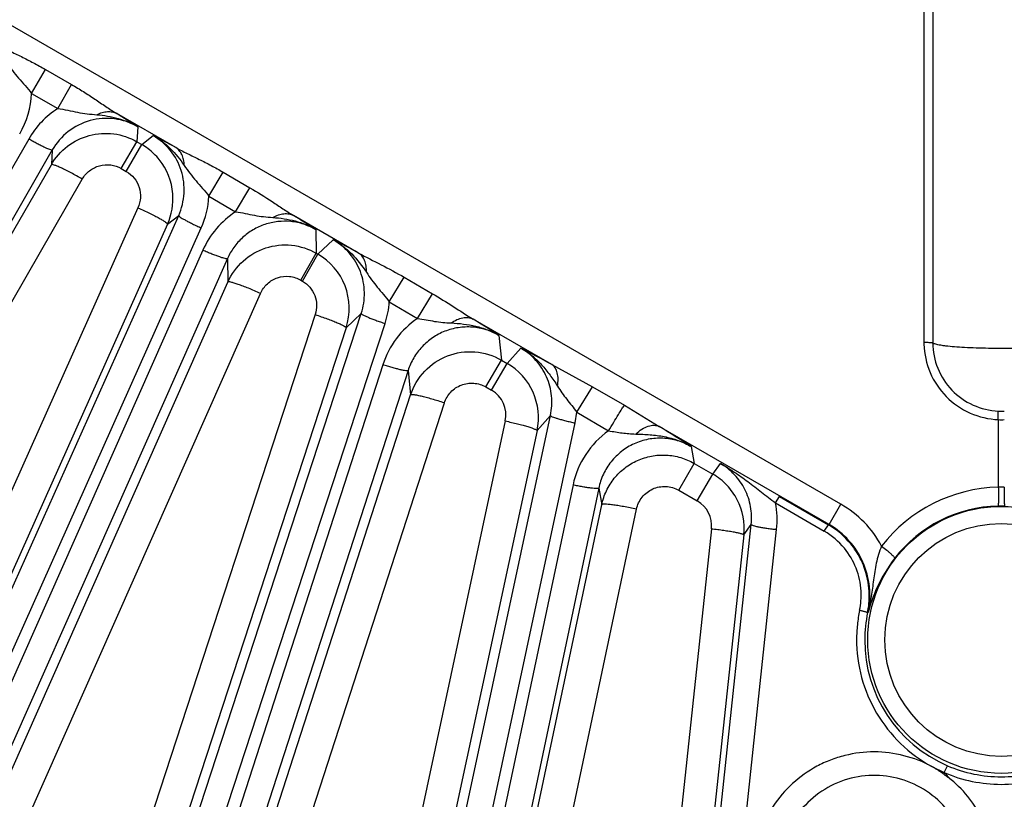
# Model space of a CAD drawing. Units: inches. Extents: x 0 to 17, y 0 to 11.
# Drawn here: x 3.7 to 4.1, y 7.3 to 7.7 of the extents above; entities that cross this region are included whole.
import ezdxf

# ---------------------------------------------------------------- set-up
doc = ezdxf.new("R2010")
doc.units = ezdxf.units.IN
doc.header["$LTSCALE"] = 0.935
doc.header["$MEASUREMENT"] = 0
doc.layers.get('0').update_dxf_attribs({"linetype": 'CONTINUOUS'})
doc.layers.add('7_ALL_FEATURES', color=7, linetype='CONTINUOUS')
doc.styles.get("Standard").update_dxf_attribs({"font": 'txt', "width": 0.8})
doc.styles.add('TEXTSTYLE_1', font='gdt', dxfattribs={"width": 0.8})
doc.dimstyles.new('DIMSTYLE_1', dxfattribs={"dimtxt": 0.25, "dimasz": 0.1875, "dimexe": 0.125, "dimexo": 0.0625, "dimgap": 0.125, "dimtad": 0, "dimtih": 1, "dimtoh": 1, "dimdec": 1, "dimlfac": 4, "dimzin": 4, "dimdsep": 46, "dimtxsty": 'STANDARD', "dimblk": '_FILLED', "dimblk1": '_FILLED', "dimblk2": '_FILLED', "dimcen": 0.09, "dimadec": 0, "dimazin": 0, "dimtp": 0.001, "dimtm": 0.001, "dimtfac": 1, "dimtdec": 1, "dimtofl": 0, "dimtmove": 0, "dimatfit": 3, "dimldrblk": '_FILLED', "dimfxl": 1, "dimtolj": 1, "dimtzin": 4, "dimarcsym": 0})
doc.dimstyles.new('DIMSTYLE_2', dxfattribs={"dimtxt": 0.25, "dimasz": 0.1875, "dimexe": 0.125, "dimexo": 0.0625, "dimgap": 0.09, "dimtad": 0, "dimtih": 1, "dimtoh": 1, "dimdec": 1, "dimlfac": 4, "dimzin": 4, "dimdsep": 46, "dimtxsty": 'STANDARD', "dimblk": '_FILLED', "dimblk1": '_FILLED', "dimblk2": '_FILLED', "dimcen": 0.09, "dimadec": 0, "dimazin": 0, "dimtp": 0.001, "dimtm": 0.001, "dimtfac": 1, "dimtdec": 1, "dimtmove": 0, "dimatfit": 2, "dimldrblk": '_FILLED', "dimfxl": 1, "dimtolj": 1, "dimtzin": 4, "dimarcsym": 0})

# ---------------------------------------------------------------- blocks, each defined once
blk = doc.blocks.new('_FILLED')
at = {"color": 0, "linetype": 'BYBLOCK'}
blk.add_solid([(0, 0), (-1, 0.1666666667), (-1, -0.1666666667)], dxfattribs=at)
blk = doc.blocks.new('*D0')
at = {"color": 2, "linetype": 'CONTINUOUS'}
for p, q in [((5.462346134, 10.3385145684), (7.6097881946, 9.0986883166)), ((7.5015350192, 9.1611883166), (6.3118782917, 7.100642421)), ((3.0943049487, 6.236946921), (5.2417470093, 4.9971206692)), ((5.1334938339, 5.0596206692), (5.8066968061, 6.225642421))]:
    blk.add_line(p, q, dxfattribs=at)
at = {"color": 2, "linetype": 'CONTINUOUS', "xscale": 0.1875, "yscale": 0.1875, "zscale": 0.1875}
for p, rotation in [((7.5015350192, 9.1611883166), 60), ((5.1334938339, 5.0596206692), 240)]:
    blk.add_blockref('_FILLED', p, dxfattribs=dict(at, rotation=rotation))
at = {"color": 2, "linetype": 'CONTINUOUS', "insert": (6.0675407244, 6.975642421), "char_height": 0.25, "width": 1, "attachment_point": 2, "line_spacing_factor": 0.9}
blk.add_mtext('18.9\\P[481]', dxfattribs=at)
blk = doc.blocks.new('*D5')
at = {"color": 2, "linetype": 'CONTINUOUS'}
for p, q in [((2.7433647512, 6.9244742668), (2.4106690613, 6.5687225481)), ((2.4106690613, 6.5687225481), (2.1470603656, 6.5687225481))]:
    blk.add_line(p, q, dxfattribs=at)
at = {"color": 2, "linetype": 'CONTINUOUS', "xscale": 0.1875, "yscale": 0.1875, "zscale": 0.1875, "rotation": 46.918112534}
blk.add_blockref('_FILLED', (2.7433647512, 6.9244742668), dxfattribs=at)
at = {"color": 2, "linetype": 'CONTINUOUS', "insert": (1.8220603656, 6.6937225481), "char_height": 0.25, "width": 1.1333333333, "attachment_point": 3, "line_spacing_factor": 0.9, "style": 'TEXTSTYLE_1'}
blk.add_mtext('{\\Fgdt;n}\\Ftxt;16.0\\P[406]', dxfattribs=at)

msp = doc.modelspace()

# ---------------------------------------------------------------- linework, layer by layer
at = {"layer": '7_ALL_FEATURES', "color": 9, "linetype": 'CONTINUOUS'}
for p, q in [((4.0741357936, 7.7124657868), (4.0742065844, 7.5208265866)), ((4.0363511731, 7.4470719731), (3.5875968688, 7.7061603915)), ((3.6678655832, 7.6341665255), (3.6741833758, 7.6451092444)), ((3.6741833758, 7.6451092444), (3.6861202239, 7.6382174988)), ((3.6798026679, 7.6272749114), (3.6861202239, 7.6382174988)), ((3.6678655953, 7.6341665185), (3.6798028374, 7.6272748135)), ((3.733502784, 7.6095446115), (3.7066171352, 7.6250670481)), ((3.7161975478, 7.6189914454), (3.7157901085, 7.6121809736)), ((3.6665817465, 7.6133949804), (3.1749496823, 6.7588521769)), ((3.7180315717, 7.6108868641), (3.7231813373, 7.6149570839)), ((3.7087178763, 7.5999370744), (3.7157876982, 7.6121823651)), ((3.7109618829, 7.5986414966), (3.7180317048, 7.6108867873)), ((3.7157901085, 7.6121809736), (3.7180315717, 7.6108868641)), ((3.6772680352, 7.6084077545), (3.185635971, 6.753864951)), ((3.6772680352, 7.6084077545), (3.6768652085, 7.6017102091)), ((3.5553571506, 7.3905078639), (3.6768652085, 7.6017102091)), ((3.7087178763, 7.5999370744), (3.7109618829, 7.5986414966)), ((3.7486346112, 7.5873155635), (3.7551302779, 7.5982836757)), ((3.7551302779, 7.5982836757), (3.7672885081, 7.5912336917)), ((3.5694538904, 7.3839289305), (3.6909620148, 7.5951313154)), ((3.7607767968, 7.5802360683), (3.7672885077, 7.5912336909)), ((3.7486346095, 7.5873155644), (3.7607762701, 7.5802354498)), ((3.7163033193, 7.5820741631), (3.6168609449, 7.3596338933)), ((3.332652544, 6.6789562655), (3.7348482463, 7.5786026435)), ((3.7297856284, 7.5746007081), (3.7348482463, 7.5786026435)), ((3.8167905236, 7.5614584126), (3.7871380865, 7.5785782552)), ((3.3429685374, 6.6732422943), (3.7451639161, 7.5728879482)), ((3.7297856284, 7.5746007081), (3.6303433204, 7.3521596055)), ((3.7972923468, 7.572137416), (3.7975345386, 7.5613593663)), ((3.7982481861, 7.5609473417), (3.8052342858, 7.5675447243)), ((3.7458737624, 7.5627316093), (3.3500718284, 6.6700797053)), ((3.7904647167, 7.5491140756), (3.7975345386, 7.5613593663)), ((3.7911813949, 7.5487003012), (3.7982512168, 7.5609455919)), ((3.7975345386, 7.5613593663), (3.7982481861, 7.5609473417)), ((3.7570316041, 7.5589085415), (3.3612208835, 6.6662368213)), ((3.7570316041, 7.5589085415), (3.7572625041, 7.5482221629)), ((3.8307506476, 7.5392314321), (3.8375380168, 7.5504260476)), ((3.8375380168, 7.5504260476), (3.8504676724, 7.542906475)), ((3.639394888, 7.2824015617), (3.7572625041, 7.5482221629)), ((3.7904647167, 7.5491140756), (3.7911813949, 7.5487003012)), ((3.6542276909, 7.2772676506), (3.7720957591, 7.543088631)), ((3.8436496921, 7.531658523), (3.8504676451, 7.5429064277)), ((3.8307506669, 7.5392314207), (3.8436494147, 7.5316583308)), ((3.5152621742, 6.6071059099), (3.8179838246, 7.5339688084)), ((3.7970172635, 7.5334039227), (3.7066490244, 7.2566883399)), ((3.8110837465, 7.5274535651), (3.8179838246, 7.5339688084)), ((3.5261189281, 6.6025015553), (3.8288404599, 7.5293640903)), ((3.9047104863, 7.5106977985), (3.8689451891, 7.5313469025)), ((3.8110837465, 7.5274535651), (3.7207126323, 7.250727508)), ((3.8806215866, 7.5239557879), (3.8817837305, 7.5127180727)), ((3.8844364338, 7.5111865337), (3.8905962263, 7.5181824944)), ((3.8278083493, 7.5105726527), (3.5335138871, 6.6000987875)), ((3.8747109166, 7.5004745093), (3.8817807385, 7.5127198001)), ((3.8773690903, 7.4989398121), (3.8844389122, 7.5111851028)), ((3.8817837305, 7.5127180727), (3.8844364338, 7.5111865337)), ((3.9047104863, 7.5106977985), (3.9233017817, 7.500516472)), ((3.8393009339, 7.5079252303), (3.5450035573, 6.5974423487)), ((3.8393009339, 7.5079252303), (3.8404455333, 7.4967899466)), ((3.7483965928, 7.212046351), (3.8404455333, 7.4967899466)), ((3.8747109166, 7.5004745093), (3.8773690903, 7.4989398121)), ((3.9161528861, 7.4889691144), (3.9233017817, 7.500516472)), ((3.9233017817, 7.500516472), (3.9378017313, 7.4920784794)), ((3.7638111494, 7.2084272136), (3.8558601211, 7.4931708385)), ((3.9378017313, 7.4920784794), (3.9536474429, 7.4824440334)), ((3.9154108758, 7.4840383794), (3.9161398197, 7.4889767999)), ((3.9161398197, 7.4889767999), (3.9306135455, 7.4804652785)), ((4.1080887791, 7.4855709534), (4.1080887791, 7.4894942928)), ((3.7043818569, 6.554737062), (3.9041322362, 7.487482326)), ((3.7156604226, 6.5512927704), (3.9154108758, 7.4840383794)), ((3.8835631466, 7.4849587554), (3.8209255315, 7.1923658079)), ((3.8980480777, 7.4805732729), (3.9041322362, 7.487482326)), ((4.1080887791, 7.4855709534), (4.1080887791, 7.4547927218)), ((3.8980480777, 7.4805732729), (3.835409165, 7.1879716522)), ((4.0309939596, 7.4377880012), (3.9536474429, 7.4824440334)), ((3.9682099562, 7.4732740375), (3.9696077364, 7.4656392977)), ((3.9625350764, 7.4533956456), (3.9696048983, 7.4656409363)), ((3.9696077364, 7.4656392977), (3.978079008, 7.4607484068)), ((3.978079008, 7.4607484068), (3.9815447963, 7.4655503698)), ((3.9710091861, 7.4485031161), (3.978079008, 7.4607484068)), ((3.9144210691, 7.4557918444), (3.7232660289, 6.5496761489)), ((3.9261254711, 7.4543509554), (3.7349704309, 6.5482352599)), ((3.9261254711, 7.4543509554), (3.9275048272, 7.4468212639)), ((3.9625350764, 7.4533956456), (3.9710091861, 7.4485031161)), ((4.0066141925, 7.4476067308), (4.0288489076, 7.4347325128)), ((4.0066144114, 7.447606604), (4.0084541148, 7.4505271396)), ((4.0084541148, 7.4505271396), (4.030688602, 7.4376530861)), ((3.8723117557, 7.1852919921), (3.9275048272, 7.4468212639)), ((3.8881466036, 7.1832403507), (3.9433392629, 7.4447690493)), ((4.0309917919, 7.4377892527), (4.0363511731, 7.4470719731)), ((3.8979395575, 6.522423486), (3.9955623211, 7.4377930224)), ((3.9095163645, 6.5201769937), (4.0071391557, 7.4355467892)), ((3.9774213967, 7.4358672593), (3.9493777516, 7.17259099)), ((3.9921599539, 7.4330893368), (3.9955623211, 7.4377930224)), ((4.0288489076, 7.4347325128), (4.030688602, 7.4376530861)), ((3.9921599539, 7.4330893368), (3.9641153543, 7.1697989156)), ((4.0488431574, 7.3977184261), (4.0485536254, 7.3976528733)), ((4.0778084097, 7.3275496855), (4.0833855183, 7.3248244012))]:
    msp.add_line(p, q, dxfattribs=at)
at = {"layer": '7_ALL_FEATURES', "color": 7, "linetype": 'CONTINUOUS'}
for p, q in [((4.0782005876, 7.7121450007), (4.0782629035, 7.5205291808)), ((4.0834552127, 7.3247715145), (4.0849251673, 7.3278819367)), ((4.0865872426, 7.3215234444), (4.0834616723, 7.3247697219))]:
    msp.add_line(p, q, dxfattribs=at)
at = {"layer": '7_ALL_FEATURES', "color": 9, "linetype": 'CONTINUOUS'}
for radius in [0.0608027821, 0.0530575032]:
    msp.add_circle((4.1094505876, 7.3852307447), radius, dxfattribs=at)
for centre, radius, start, end in [((3.62745076, 7.6360657423), 0.0404594361, 329.9037563274, 357.3094653955), ((3.7016501695, 7.5932276412), 0.0404538733, 122.68740917, 150.0974195668), ((3.4062761066, 7.1408781114), 0.5697750958, 57.0479859329, 58.1887897987), ((3.4422963467, 7.0667689709), 0.6159598892, 61.7858430845, 62.8699445256), ((3.7082373339, 7.5894022327), 0.0404511318, 335.9048795401, 357.043089554), ((3.7828389747, 7.5463557874), 0.0404301182, 123.0724937098, 156.1063557361), ((3.4955262743, 7.107614946), 0.5539349128, 56.9911818676, 58.234970767), ((3.5168895573, 7.0060428888), 0.6312107364, 61.6328239966, 62.8184086274), ((3.7902340786, 7.5419564254), 0.0406081221, 341.9351042908, 356.1522799147), ((3.8663072144, 7.4981428675), 0.0404556816, 124.0602733009, 162.1067511863), ((3.5833270974, 7.0672120629), 0.5449760027, 56.9398970739, 58.3927975405), ((4.1089327338, 7.5208528384), 0.0347261594, 180.043313594, 181.5327898373), ((3.5942560509, 6.9423088933), 0.6476479785, 61.356600702, 62.7699940705), ((3.8708619894, 7.4876956047), 0.0129919255, 347.8398186169, 59.9417353344), ((4.1094505876, 7.521597961), 0.0321325385, 267.5710211961, 272.4289788039), ((4.1094505876, 7.5141076052), 0.028569127, 267.2678389314, 272.7321610686), ((3.9540154337, 7.4474572327), 0.0404620744, 125.3356977503, 168.1127886308), ((3.6729588378, 7.0205453195), 0.5404965449, 56.8892566044, 58.7136061123), ((4.1096994186, 7.3856413425), 0.0691704721, 91.3342634792, 142.307025743), ((4.1094505876, 7.408965366), 0.0458475852, 88.2978960524, 91.7021039679), ((3.9644992794, 7.4372559543), 0.0129961183, 353.8661630844, 59.9375529505), ((3.9666802837, 7.4398270311), 0.0406846507, 353.9610036864, 11.0239629563), ((4.0118374296, 7.404608028), 0.049031727, 28.4070167242, 60.0028605642), ((4.1093452486, 7.3850476459), 0.0611647564, 91.3179693614, 142.2879607242), ((4.1094505876, 7.3805553373), 0.0656582994, 88.6802992063, 91.3197008099), ((4.0119274912, 7.4055621606), 0.0337230452, 39.4208743368, 59.8824278484), ((4.0119315154, 7.4056131899), 0.0336875524, 3.1517903355, 39.3581745969), ((4.0117099322, 7.4055997063), 0.0339095419, 348.3072244969, 3.1539535927), ((4.1095277224, 7.3853436216), 0.0659835465, 168.2971424629, 174.1021015144), ((4.1095284782, 7.3850201436), 0.062269724, 168.2950942743, 179.80622082), ((4.1092384301, 7.3853694051), 0.0656931363, 174.0985435103, 179.8374414059), ((4.1094437244, 7.3850354706), 0.0621852104, 179.8200785872, 246.7248991733)]:
    msp.add_arc(centre, radius, start, end, dxfattribs=at)
at = {"layer": '7_ALL_FEATURES', "color": 7, "linetype": 'CONTINUOUS'}
for centre, radius, start, end in [((3.7037776271, 7.5862168689), 0.0284918164, 53.0914757084, 59.9813371315), ((3.7037842047, 7.5862309389), 0.0284766163, 46.0251736141, 53.0850570527), ((3.7037709619, 7.5862220387), 0.0284922165, 38.6493692295, 46.0184364419), ((3.7037731092, 7.5862298708), 0.0284856484, 4.5230139024, 38.6397634533), ((3.7037107445, 7.5862241407), 0.0285482707, 335.9740636569, 4.5246078775), ((3.7840123729, 7.536296566), 0.0284661064, 20.9681748181, 59.9935821841), ((3.7839517961, 7.5362756135), 0.0285301697, 341.9878452396, 20.963932689), ((3.8702007668, 7.4865336203), 0.028467884, 23.9731356218, 59.9959892576), ((3.8701468232, 7.4865114959), 0.0285261636, 347.9849854751, 23.9697173564), ((3.9637801335, 7.4360165454), 0.0285678627, 43.5183299521, 59.9653876632), ((3.9637365536, 7.436020501), 0.02859676, 27.0140222002, 43.4524584312), ((3.9637940688, 7.4360717929), 0.0285222294, 353.9977924525, 26.9747060723), ((4.011856131, 7.4051943156), 0.0375264406, 39.3369079477, 59.8778351882), ((4.0119322355, 7.4053090907), 0.0373948473, 27.1175471317, 39.2748090727), ((4.0118971607, 7.4052899517), 0.0374347904, 20.0608131924, 27.1191502795), ((4.0118058725, 7.4052700089), 0.0375273829, 3.1554103295, 20.0416054664), ((4.0116565365, 7.4052750446), 0.0376762177, 349.5390245496, 3.1352632502), ((4.0119362577, 7.405223309), 0.0373917524, 348.3189910637, 349.5391591505)]:
    msp.add_arc(centre, radius, start, end, dxfattribs=at)
at = {"layer": '7_ALL_FEATURES', "color": 9, "linetype": 'CONTINUOUS'}
for points, knots in [([(3.6525462081, 7.6562849124), (3.6542567318, 7.6553282061), (3.6578078642, 7.6535258132), (3.6632563536, 7.6509179856), (3.6687577166, 7.6481462901), (3.672383881, 7.6461482882), (3.6741833758, 7.6451092444)], [0, 0, 0, 0, 0.2413957387, 0.4902191179, 0.7440658092, 1, 1, 1, 1]), ([(3.6565263444, 7.6481782111), (3.65737474, 7.6469657157), (3.6590635863, 7.6445389039), (3.6619010006, 7.6410819535), (3.6649716119, 7.6377480282), (3.6669296842, 7.6353958005), (3.6678655722, 7.6341665617)], [0, 0, 0, 0, 0.2461252726, 0.4914961419, 0.7430429793, 1, 1, 1, 1]), ([(3.6861202239, 7.6382174988), (3.6879197503, 7.6371785506), (3.6914631964, 7.6350373422), (3.6966141737, 7.6316588482), (3.701596802, 7.6282441558), (3.7049334077, 7.6260701826), (3.7066171352, 7.6250670481)], [0, 0, 0, 0, 0.2559327039, 0.5097788281, 0.7586020557, 1, 1, 1, 1]), ([(3.6798031648, 7.627275039), (3.6813353705, 7.6270776733), (3.6843518471, 7.6265616898), (3.6887732703, 7.6255640122), (3.6931864127, 7.6248393545), (3.6961324216, 7.6245900785), (3.6976065144, 7.6244606125)], [0, 0, 0, 0, 0.2569490964, 0.508487259, 0.7538782463, 1, 1, 1, 1]), ([(3.7161975483, 7.6189914538), (3.7145771765, 7.6199275177), (3.711141295, 7.6214817973), (3.7056392418, 7.6227478681), (3.6999969915, 7.6229041368), (3.6926209961, 7.6216416088), (3.6841019212, 7.6173817739), (3.6791103492, 7.611617244), (3.6772680352, 7.6084077545)], [0, 0, 0, 0, 0.1257220077, 0.2513983831, 0.3769583775, 0.5023493775, 0.7513751716, 1, 1, 1, 1]), ([(3.6976065144, 7.6244606125), (3.7008479695, 7.6241761796), (3.707312295, 7.6231722414), (3.7134007402, 7.6206434278), (3.716197242, 7.6189916255)], [0, 0, 0, 0, 0.5004619875, 1, 1, 1, 1]), ([(3.6976065158, 7.6244605984), (3.6983776844, 7.6248654875), (3.6999317657, 7.62552013), (3.7023249098, 7.6259903123), (3.7046000073, 7.625876164), (3.7059934037, 7.6253958631), (3.7066171352, 7.6250670481)], [0, 0, 0, 0, 0.2788025848, 0.5361032773, 0.7743017389, 1, 1, 1, 1]), ([(3.6772680352, 7.6084077545), (3.6772406857, 7.608376601), (3.6771206542, 7.6083472556), (3.6767768009, 7.6083826921), (3.6761171174, 7.6085805643), (3.6750975674, 7.6089807104), (3.673771706, 7.6095775278), (3.6721931542, 7.610347246), (3.6704198654, 7.6112650601), (3.6685240645, 7.6122923004), (3.6672334657, 7.613020026), (3.6665817465, 7.6133949804)], [0, 0, 0, 0, 0.0104713837, 0.0282097441, 0.088624088, 0.1820485821, 0.3058046799, 0.4553585429, 0.6257722152, 0.8100777485, 1, 1, 1, 1]), ([(3.6768652085, 7.6017102091), (3.6787164043, 7.6049225171), (3.6837445791, 7.610675171), (3.6939672333, 7.6157199394), (3.7053430441, 7.6164947821), (3.7125782052, 7.614033735), (3.7157901085, 7.6121809754)], [0, 0, 0, 0, 0.2500243104, 0.4999773988, 0.7499466542, 1, 1, 1, 1]), ([(3.7348482474, 7.5786026444), (3.7362619686, 7.5817574707), (3.737956094, 7.5886519838), (3.7366329005, 7.5991866335), (3.7316156085, 7.6085731597), (3.7261934543, 7.6132170238), (3.7231813389, 7.6149570851)], [0, 0, 0, 0, 0.2492633404, 0.4988910336, 0.7491864902, 1, 1, 1, 1]), ([(3.7231814122, 7.6149570426), (3.7260484136, 7.6133381038), (3.7313490476, 7.6092659128), (3.7354927532, 7.6040893611), (3.7373820086, 7.6013859201)], [0, 0, 0, 0, 0.499571566, 1, 1, 1, 1]), ([(3.733502784, 7.6095446115), (3.7352183836, 7.6085841504), (3.7387726898, 7.6067677306), (3.7442184072, 7.6041300719), (3.7497117524, 7.6013341392), (3.7533329647, 7.5993260048), (3.7551302779, 7.5982836757)], [0, 0, 0, 0, 0.2418653273, 0.4907726273, 0.7444146537, 1, 1, 1, 1]), ([(3.7373820435, 7.6013859358), (3.7373593597, 7.6022628197), (3.7371729763, 7.603947616), (3.7364142181, 7.6062738389), (3.7352006802, 7.6081999877), (3.7340959346, 7.6091701481), (3.7335027957, 7.6095446318)], [0, 0, 0, 0, 0.2804230996, 0.5382086319, 0.7757503066, 1, 1, 1, 1]), ([(3.6909620148, 7.5951313154), (3.6901022986, 7.5956259328), (3.6883998042, 7.5965859051), (3.6858989589, 7.5979409812), (3.6835597262, 7.5991517104), (3.6814773811, 7.6001670822), (3.6797283722, 7.6009543753), (3.6783834349, 7.6014822309), (3.6775132153, 7.6017432589), (3.6770596252, 7.6017900104), (3.676901286, 7.601751304), (3.6768652085, 7.6017102091)], [0, 0, 0, 0, 0.189922295, 0.3742277873, 0.54464139, 0.6941953536, 0.8179516161, 0.9113761997, 0.9717905679, 0.9895288474, 1, 1, 1, 1]), ([(3.6909620148, 7.5951313154), (3.6918030465, 7.5965965806), (3.6940905755, 7.5992227823), (3.6987460814, 7.6015391038), (3.7039414899, 7.6019074948), (3.7072496405, 7.6007845514), (3.7087178763, 7.5999370744)], [0, 0, 0, 0, 0.2496078092, 0.4993949028, 0.7495367864, 1, 1, 1, 1]), ([(3.7373820086, 7.6013859201), (3.7382294036, 7.600172867), (3.739915827, 7.5977427937), (3.7427359861, 7.5942715905), (3.7457692374, 7.5909083241), (3.7477078187, 7.5885467436), (3.7486346331, 7.5873159016)], [0, 0, 0, 0, 0.2462490858, 0.4920170699, 0.7435923039, 1, 1, 1, 1]), ([(3.7109618829, 7.5986414966), (3.7123325013, 7.5978501522), (3.7148028626, 7.595739155), (3.7170993757, 7.5914684033), (3.7177157709, 7.586664087), (3.7169474986, 7.583515141), (3.7163033193, 7.5820741631)], [0, 0, 0, 0, 0.2503178064, 0.5004660372, 0.7503545032, 1, 1, 1, 1]), ([(3.7672885081, 7.5912336917), (3.7707451485, 7.5892295157), (3.7757714314, 7.5860380873), (3.7822688325, 7.5816395187), (3.78550658, 7.5795494418), (3.7871380865, 7.5785782552)], [0, 0, 0, 0, 0.5091611155, 0.7580513155, 1, 1, 1, 1]), ([(3.7163033193, 7.5820741631), (3.7172024642, 7.5816713603), (3.7189661711, 7.5808630679), (3.7215114176, 7.5796446586), (3.7238441743, 7.5784734206), (3.7258691502, 7.5773955532), (3.7275165273, 7.5764527865), (3.728720778, 7.575683113), (3.7294354094, 7.5751385177), (3.7297364388, 7.5748027191), (3.7297975182, 7.5746535626), (3.7297856603, 7.5746007795)], [0, 0, 0, 0, 0.1903934532, 0.3748890916, 0.5452961251, 0.6947235539, 0.8182989546, 0.9115510104, 0.9718424402, 0.9895457318, 1, 1, 1, 1]), ([(3.7348479227, 7.5786019195), (3.7348387946, 7.5785614817), (3.7348856064, 7.5784471254), (3.7351163872, 7.5781897713), (3.7356642215, 7.5777723824), (3.7365872231, 7.577182749), (3.7378493804, 7.576460905), (3.739399945, 7.5756362588), (3.741184785, 7.5747411157), (3.7431301635, 7.5738111774), (3.7444775007, 7.5731948074), (3.7451639161, 7.5728879482)], [0, 0, 0, 0, 0.0104713843, 0.0282097496, 0.0886241088, 0.1820486163, 0.3058047329, 0.4553585999, 0.6257722466, 0.8100777574, 1, 1, 1, 1]), ([(3.760776789, 7.5802360692), (3.7622341563, 7.5800412979), (3.7651030958, 7.5795397536), (3.7693215516, 7.5786288602), (3.7735284541, 7.5779745031), (3.7763350895, 7.5777636228), (3.7777386688, 7.5776597845)], [0, 0, 0, 0, 0.2569033724, 0.5084862656, 0.754088565, 1, 1, 1, 1]), ([(3.777738655, 7.5776598892), (3.778537223, 7.5781210348), (3.7801499096, 7.5788762822), (3.7826501242, 7.5794597598), (3.785032262, 7.5794035253), (3.7864908979, 7.5789187246), (3.7871380865, 7.5785782552)], [0, 0, 0, 0, 0.2814402362, 0.5396720784, 0.7768135981, 1, 1, 1, 1]), ([(3.7777386688, 7.5776597845), (3.7794431754, 7.577534706), (3.7828472036, 7.5771858757), (3.7878805906, 7.5761574509), (3.7927537494, 7.5745314983), (3.7958237192, 7.5730048866), (3.7972921469, 7.5721370696)], [0, 0, 0, 0, 0.250142607, 0.5002281789, 0.7503546197, 1, 1, 1, 1]), ([(3.7972923468, 7.572137416), (3.7955665673, 7.573135241), (3.7918886857, 7.5747711336), (3.785990975, 7.5760113622), (3.7799634833, 7.5759839108), (3.774087784, 7.5746898431), (3.7686186677, 7.5722095832), (3.7637929718, 7.5686487459), (3.7598185549, 7.5641776448), (3.7578315211, 7.5607155037), (3.7570316107, 7.558908577)], [0, 0, 0, 0, 0.1253424407, 0.2508869054, 0.3762518219, 0.5014564394, 0.626404508, 0.7511022348, 0.8757525356, 1, 1, 1, 1]), ([(3.7572625041, 7.5482221629), (3.7588672673, 7.5518327041), (3.7636590451, 7.55845645), (3.7742142541, 7.5645537915), (3.786335728, 7.5658651953), (3.7941115335, 7.56333329), (3.7975345386, 7.5613593663)], [0, 0, 0, 0, 0.2500373988, 0.4999864244, 0.7499460591, 1, 1, 1, 1]), ([(3.8052341146, 7.5675448056), (3.8083252566, 7.565797676), (3.8140044766, 7.5613343454), (3.8183424988, 7.5556506071), (3.8203330301, 7.5527026504)], [0, 0, 0, 0, 0.4995542102, 1, 1, 1, 1]), ([(3.8179838251, 7.5339688088), (3.8189840355, 7.5370223008), (3.8199595196, 7.5435247281), (3.818094822, 7.5531839952), (3.8131064775, 7.5616897056), (3.8080328402, 7.5659261776), (3.8052342844, 7.5675447231)], [0, 0, 0, 0, 0.2492874638, 0.4989177919, 0.7491795239, 1, 1, 1, 1]), ([(3.7570228175, 7.5588887252), (3.7569988743, 7.5588548836), (3.7568825678, 7.5588131522), (3.7565368941, 7.5588124522), (3.7558601411, 7.5589402847), (3.7548043496, 7.5592316667), (3.753423367, 7.5596866245), (3.7517730052, 7.5602871225), (3.749913493, 7.5610145495), (3.7479207017, 7.5618379974), (3.7465611048, 7.562426832), (3.7458737624, 7.5627316093)], [0, 0, 0, 0, 0.0104713837, 0.0282097441, 0.088624088, 0.1820485821, 0.3058046799, 0.4553585429, 0.6257722152, 0.8100777485, 1, 1, 1, 1]), ([(3.8167905236, 7.5614584126), (3.820153661, 7.5595708796), (3.8271954288, 7.5561304255), (3.8341007571, 7.5524254428), (3.8375380168, 7.5504260476)], [0, 0, 0, 0, 0.4923492236, 1, 1, 1, 1]), ([(3.8203330382, 7.5527026537), (3.8203745318, 7.5536450685), (3.8203030445, 7.5554538538), (3.8196674447, 7.5579673587), (3.8185131465, 7.5600417675), (3.8173950162, 7.5610737623), (3.8167905262, 7.5614584171)], [0, 0, 0, 0, 0.2870516399, 0.5470790446, 0.7819723514, 1, 1, 1, 1]), ([(3.7720957591, 7.543088631), (3.7728245729, 7.5447352828), (3.7750023908, 7.5477592081), (3.7798076191, 7.5505585633), (3.7853438253, 7.5511723334), (3.7888997379, 7.5500172287), (3.7904647167, 7.5491140756)], [0, 0, 0, 0, 0.2496281675, 0.4993922548, 0.7495183058, 1, 1, 1, 1]), ([(3.8203330301, 7.5527026504), (3.8211162957, 7.5515434548), (3.8226893154, 7.5492256306), (3.8252961113, 7.5458917324), (3.8280760621, 7.5426372169), (3.8298794527, 7.5403906784), (3.8307506209, 7.5392311215)], [0, 0, 0, 0, 0.246328939, 0.4930117471, 0.7446326599, 1, 1, 1, 1]), ([(3.7720957591, 7.543088631), (3.7711834016, 7.5434940529), (3.7693773966, 7.5442779079), (3.7667288235, 7.5453749372), (3.7642547617, 7.5463454515), (3.7620573249, 7.547147756), (3.7602176088, 7.5477566087), (3.7588110124, 7.5481475745), (3.7579092374, 7.5483202987), (3.7574493338, 7.5483213562), (3.757294262, 7.5482669462), (3.7572625041, 7.5482221629)], [0, 0, 0, 0, 0.1894874154, 0.373638478, 0.5440904987, 0.6937952061, 0.8177452306, 0.9113383767, 0.9718439084, 0.9895800909, 1, 1, 1, 1]), ([(3.7911813949, 7.5487003012), (3.792455199, 7.5479645319), (3.7947677777, 7.5460394357), (3.7970511588, 7.5421700699), (3.7979126601, 7.537766496), (3.7974735149, 7.5347975776), (3.7970172635, 7.5334039227)], [0, 0, 0, 0, 0.25037169, 0.5005417417, 0.7504101607, 1, 1, 1, 1]), ([(3.8504676724, 7.542906475), (3.8536554241, 7.5410527231), (3.8598207961, 7.5372051132), (3.8658687729, 7.533173347), (3.8689451891, 7.5313469025)], [0, 0, 0, 0, 0.5075582555, 1, 1, 1, 1]), ([(3.7970172635, 7.5334039227), (3.7979471005, 7.5330986832), (3.7997717217, 7.5324827728), (3.8024090507, 7.5315439922), (3.8048295042, 7.5306314991), (3.806935462, 7.5297805885), (3.8086547716, 7.5290246344), (3.809919521, 7.5283939885), (3.8106794432, 7.5279342424), (3.8110106469, 7.5276371584), (3.8110869346, 7.527497777), (3.8110809373, 7.5274449629)], [0, 0, 0, 0, 0.1908968471, 0.3756167871, 0.5460493078, 0.6953761408, 0.818785878, 0.9118632789, 0.972000899, 0.9896318533, 1, 1, 1, 1]), ([(3.8179837059, 7.5339684449), (3.8179788547, 7.5339272745), (3.8180373636, 7.5338184378), (3.818293781, 7.5335866167), (3.8188822432, 7.5332287786), (3.819861822, 7.5327388551), (3.8211925184, 7.5321528969), (3.8228207878, 7.5314948463), (3.8246894182, 7.5307911735), (3.8267213447, 7.5300696769), (3.8281257292, 7.5295975185), (3.8288404599, 7.5293640903)], [0, 0, 0, 0, 0.0104713843, 0.0282097497, 0.0886241096, 0.1820486177, 0.3058047351, 0.4553586024, 0.625772248, 0.8100777577, 1, 1, 1, 1]), ([(3.8436496957, 7.5316585287), (3.8449515613, 7.5314705777), (3.8475219457, 7.5310319957), (3.8513253977, 7.5303116332), (3.8551106547, 7.5297977577), (3.8576328075, 7.5296495803), (3.8588920076, 7.5295862727)], [0, 0, 0, 0, 0.2563115348, 0.5079778569, 0.7543224354, 1, 1, 1, 1]), ([(3.858892005, 7.5295862862), (3.8597342063, 7.5301802138), (3.861439712, 7.5311764574), (3.8641219099, 7.5320523387), (3.8666890383, 7.532171028), (3.8682637949, 7.5317022101), (3.8689451891, 7.5313469025)], [0, 0, 0, 0, 0.2891759026, 0.5502790423, 0.7843675274, 1, 1, 1, 1]), ([(3.8588920076, 7.5295862727), (3.8607801228, 7.5294920927), (3.8645541465, 7.5292159223), (3.8701567852, 7.5282630121), (3.8755858496, 7.5265765087), (3.8789978785, 7.5249157815), (3.8806216476, 7.5239550899)], [0, 0, 0, 0, 0.2501649916, 0.5003150633, 0.7503358099, 1, 1, 1, 1]), ([(3.8806215877, 7.5239557772), (3.8787876135, 7.5250176997), (3.8748641792, 7.5267355183), (3.8685654886, 7.5279319965), (3.862159079, 7.5276906076), (3.8559778492, 7.5260317363), (3.8503315092, 7.5230467943), (3.8454888737, 7.5188985547), (3.8416847706, 7.513799145), (3.8399450125, 7.5099252031), (3.8393009335, 7.5079252482)], [0, 0, 0, 0, 0.125393871, 0.250928288, 0.3762999774, 0.5015042208, 0.626449977, 0.7510899402, 0.87567843, 1, 1, 1, 1]), ([(4.0742065844, 7.5208265866), (4.0747085254, 7.5208253027), (4.075438574, 7.5208139338), (4.0763685163, 7.5207771775), (4.0769651669, 7.5207421283), (4.0774604941, 7.5206990672), (4.0778476935, 7.520653892), (4.078095887, 7.5205998515), (4.0782343873, 7.5205632117), (4.0782629035, 7.5205291812)], [0, 0, 0, 0, 0.368854094, 0.5363650684, 0.6840605236, 0.8075867117, 0.9029056089, 0.9673734779, 1, 1, 1, 1]), ([(4.0742190002, 7.519923947), (4.0743364545, 7.5155321928), (4.0762550242, 7.506700461), (4.0837870307, 7.4955030659), (4.0948830915, 7.487813216), (4.1036927297, 7.4857575463), (4.1080887791, 7.4855709534)], [0, 0, 0, 0, 0.2497375664, 0.4997194719, 0.7498825323, 1, 1, 1, 1]), ([(4.0782629035, 7.5205291812), (4.0782658192, 7.5165920181), (4.0798114172, 7.5086362398), (4.0864049826, 7.4984983843), (4.096278748, 7.4915245982), (4.1041588205, 7.4896611022), (4.1080887791, 7.4894942928)], [0, 0, 0, 0, 0.2500429107, 0.5001209547, 0.7501899717, 1, 1, 1, 1]), ([(4.1406382717, 7.5205291808), (4.1405575735, 7.5204179769), (4.1402480949, 7.5202192656), (4.1396426043, 7.5199839343), (4.1387703248, 7.5197475901), (4.1376445908, 7.5195173925), (4.1362687874, 7.5192952709), (4.13397624, 7.5189957425), (4.1305914735, 7.5186746934), (4.1259973832, 7.5183721047), (4.1208180424, 7.5181472143), (4.1152366963, 7.5180085083), (4.1094506158, 7.5179616906), (4.103664514, 7.5180085075), (4.098083115, 7.5181472145), (4.0929037165, 7.5183721083), (4.0883095945, 7.5186747016), (4.0849248269, 7.5189957544), (4.0826322983, 7.5192952833), (4.0812565172, 7.5195174056), (4.0801308059, 7.5197476006), (4.0792585474, 7.5199839429), (4.078653069, 7.5202192669), (4.0783436003, 7.5204179788), (4.0782629035, 7.5205291808)], [0, 0, 0, 0, 0.0065522449, 0.016859888, 0.0311736161, 0.0494805305, 0.071680662, 0.0976015134, 0.1597314578, 0.2337686433, 0.317142063, 0.4069358557, 0.4999994217, 0.5930633575, 0.6828581672, 0.7662327248, 0.8402705067, 0.9024002432, 0.9283207767, 0.9505205417, 0.9688271018, 0.9831404531, 0.9934478684, 1, 1, 1, 1]), ([(3.8404455333, 7.4967899466), (3.841739078, 7.5007800786), (3.8461788125, 7.5082812886), (3.8569762355, 7.5154980626), (3.8698255094, 7.5174066247), (3.878149994, 7.5148133867), (3.88178373, 7.512718076)], [0, 0, 0, 0, 0.2500535125, 0.4999979384, 0.7499468228, 1, 1, 1, 1]), ([(3.8905962016, 7.518182508), (3.8923634962, 7.5171829833), (3.8957352079, 7.5148768058), (3.9001761807, 7.5106723189), (3.9040174469, 7.5059201151), (3.9062747082, 7.5025365912), (3.9073739874, 7.5008266247)], [0, 0, 0, 0, 0.2498141645, 0.499888873, 0.7498824047, 1, 1, 1, 1]), ([(3.9041322359, 7.4874823256), (3.9047563569, 7.4903847503), (3.9051009708, 7.4964301259), (3.9028021513, 7.5051972974), (3.897900635, 7.5128450292), (3.893180861, 7.5166859903), (3.8905962259, 7.518182494)], [0, 0, 0, 0, 0.2493128407, 0.4989553407, 0.7491886838, 1, 1, 1, 1]), ([(3.8392980195, 7.5079162139), (3.8392777449, 7.507880055), (3.8391664376, 7.5078263949), (3.8388227307, 7.5077895659), (3.8381363229, 7.5078459582), (3.8370558574, 7.5080253838), (3.835634884, 7.5083334972), (3.8339307939, 7.5087581958), (3.8320054314, 7.509287266), (3.8299374831, 7.5098978995), (3.8285237843, 7.5103413919), (3.8278083493, 7.5105726527)], [0, 0, 0, 0, 0.0104713837, 0.0282097441, 0.088624088, 0.1820485821, 0.3058046799, 0.4553585429, 0.6257722152, 0.8100777485, 1, 1, 1, 1]), ([(3.9073740465, 7.5008266449), (3.9075544593, 7.5018921055), (3.9077355383, 7.5039299841), (3.9074026571, 7.5067914613), (3.906435477, 7.5091456163), (3.9053229109, 7.5103012026), (3.9047105181, 7.5106978535)], [0, 0, 0, 0, 0.301453486, 0.5671121585, 0.7964618094, 1, 1, 1, 1]), ([(3.8558601211, 7.4931708385), (3.8564466801, 7.4949903488), (3.8584624827, 7.4984138136), (3.8633744478, 7.5017263286), (3.869242238, 7.5026159144), (3.873049497, 7.5014333115), (3.8747109166, 7.5004745093)], [0, 0, 0, 0, 0.2496520703, 0.4993880586, 0.7494972816, 1, 1, 1, 1]), ([(3.8558601211, 7.4931708385), (3.8549045388, 7.4934813893), (3.8530136502, 7.4940779984), (3.8502445838, 7.4949015152), (3.8476615436, 7.4956177583), (3.8453706533, 7.4961960308), (3.8434624445, 7.4966166271), (3.8421383009, 7.4968454259), (3.8413230956, 7.4969262721), (3.8409033923, 7.4969329974), (3.8406228945, 7.4969060725), (3.8404725131, 7.4968375772), (3.8404455333, 7.4967899466)], [0, 0, 0, 0, 0.1890821957, 0.3731052615, 0.5436171693, 0.6934871625, 0.8176356917, 0.9113875353, 0.9459195012, 0.9720014493, 0.9896986629, 1, 1, 1, 1]), ([(3.9073739874, 7.5008266247), (3.9080287113, 7.4998074088), (3.9093688952, 7.4977798421), (3.9115502335, 7.494831898), (3.9138540761, 7.4919338166), (3.9153873956, 7.489979214), (3.9161414526, 7.4889849603)], [0, 0, 0, 0, 0.2465368491, 0.4944530534, 0.7460418236, 1, 1, 1, 1]), ([(3.9306134883, 7.4804644245), (3.9313876824, 7.4817749632), (3.9328568436, 7.4842377539), (3.9348880601, 7.4875785324), (3.9365021367, 7.4901438584), (3.9374218278, 7.4915582052), (3.9378017081, 7.4920784392)], [0, 0, 0, 0, 0.3342709679, 0.6297803726, 0.8585362092, 1, 1, 1, 1]), ([(3.8835631466, 7.4849587554), (3.8845133023, 7.484753138), (3.8863783538, 7.4843337337), (3.8890781275, 7.4836812482), (3.8915583817, 7.4830341814), (3.8937222651, 7.4824167431), (3.8954904363, 7.4818543967), (3.8966853464, 7.4814136742), (3.8973917665, 7.4810936814), (3.8977387592, 7.4809005826), (3.8979559015, 7.4807456387), (3.8980468143, 7.48061856), (3.8980466683, 7.4805666892)], [0, 0, 0, 0, 0.1914173775, 0.3763838122, 0.546864661, 0.6961098607, 0.8193642295, 0.9122619522, 0.946449564, 0.9722648138, 0.9897865407, 1, 1, 1, 1]), ([(3.9041323101, 7.487482671), (3.904131789, 7.4874412192), (3.9042013537, 7.4873390947), (3.9044805977, 7.4871353465), (3.9051032397, 7.48684098), (3.9061286622, 7.4864561348), (3.9075133172, 7.4860124821), (3.9092014519, 7.4855282367), (3.9111334007, 7.4850237436), (3.9132296144, 7.4845185932), (3.9146756604, 7.4841958193), (3.9154108758, 7.4840383795)], [0, 0, 0, 0, 0.0104713733, 0.0282097051, 0.0886239674, 0.1820483925, 0.3058043955, 0.4553582395, 0.6257720469, 0.8100776998, 1, 1, 1, 1]), ([(3.9306128497, 7.4804645099), (3.9316575411, 7.4803068584), (3.9337303321, 7.4799727381), (3.9368191699, 7.4794944697), (3.9398881196, 7.4791432874), (3.9419310432, 7.479043549), (3.9429486683, 7.4790089179)], [0, 0, 0, 0, 0.2549669866, 0.5066732315, 0.7542771978, 1, 1, 1, 1]), ([(3.9429486596, 7.4790089472), (3.9438318433, 7.4798305353), (3.9456212081, 7.4812447123), (3.9484819933, 7.4826722105), (3.9512325916, 7.4831816872), (3.9529467048, 7.482801494), (3.9536474334, 7.4824440169)], [0, 0, 0, 0, 0.3049983938, 0.572938042, 0.801096776, 1, 1, 1, 1]), ([(3.9429486683, 7.4790089179), (3.9451344, 7.4789400069), (3.9495024191, 7.4787815086), (3.956021319, 7.4779853777), (3.9623615984, 7.4762583942), (3.9663314456, 7.4743848467), (3.9682063344, 7.473275536)], [0, 0, 0, 0, 0.2504777644, 0.5004980337, 0.7504771656, 1, 1, 1, 1]), ([(3.9682099316, 7.4732741705), (3.9662692884, 7.4743991755), (3.9621002278, 7.4761963498), (3.9554008901, 7.4773383391), (3.9486197101, 7.4768622241), (3.9421527168, 7.4748036998), (3.9363648705, 7.4712874236), (3.9315645871, 7.466527449), (3.9280120009, 7.4607960934), (3.9265819132, 7.4565280232), (3.9261254711, 7.4543509554)], [0, 0, 0, 0, 0.1253289994, 0.250867275, 0.3762680899, 0.5015142718, 0.6264936548, 0.7511429612, 0.8757186243, 1, 1, 1, 1]), ([(3.9275048272, 7.4468212639), (3.9279672155, 7.4490038178), (3.9294207077, 7.4532797066), (3.9330145714, 7.4590041896), (3.9378528064, 7.4637341341), (3.9436587638, 7.4671972388), (3.9501094239, 7.469220134), (3.9568606449, 7.4696744813), (3.9635226236, 7.4685295454), (3.9676749363, 7.4667535981), (3.9696077356, 7.4656393016)], [0, 0, 0, 0, 0.124869214, 0.2500556805, 0.3750276793, 0.5000041713, 0.6249828485, 0.7499547435, 0.8751304715, 1, 1, 1, 1]), ([(3.9815447962, 7.4655503694), (3.983697613, 7.4643546822), (3.9879487744, 7.4617408821), (3.9941272502, 7.4573201533), (4.0003188386, 7.452535951), (4.0044913219, 7.4492634365), (4.0066141837, 7.4476068451)], [0, 0, 0, 0, 0.2393936933, 0.484500694, 0.7382318036, 1, 1, 1, 1]), ([(3.9955623209, 7.437793022), (3.9958535727, 7.4405024008), (3.9956593485, 7.4460392172), (3.9930319083, 7.4539071107), (3.9882737033, 7.4607205093), (3.9839144169, 7.4641768838), (3.9815447973, 7.4655503712)], [0, 0, 0, 0, 0.2494407777, 0.499108546, 0.749285906, 1, 1, 1, 1]), ([(3.9261254711, 7.4543509554), (3.9261090872, 7.4543128753), (3.9260039987, 7.4542478744), (3.9256660243, 7.45417532), (3.9249774821, 7.4541596542), (3.9238841805, 7.4542251575), (3.9224387846, 7.4543830509), (3.9206996366, 7.454627297), (3.9187295186, 7.4549522137), (3.9166090701, 7.4553433426), (3.9151567581, 7.4556366338), (3.9144210691, 7.4557918444)], [0, 0, 0, 0, 0.0104713837, 0.0282097441, 0.088624088, 0.1820485821, 0.3058046799, 0.4553585429, 0.6257722152, 0.8100777485, 1, 1, 1, 1]), ([(3.9433392629, 7.4447690493), (3.9437550501, 7.446748368), (3.9455537115, 7.4505677408), (3.9505266642, 7.4544207476), (3.9567152067, 7.4556145686), (3.9607775371, 7.4544099983), (3.9625350764, 7.4533956456)], [0, 0, 0, 0, 0.2496871781, 0.4993957629, 0.7494818056, 1, 1, 1, 1]), ([(4.1080887702, 7.4547927064), (4.1081029457, 7.4542600812), (4.1081260445, 7.4532038216), (4.1081460833, 7.4516582085), (4.1081506735, 7.4502120251), (4.1081390478, 7.44892815), (4.1081161817, 7.4479844399), (4.1080882246, 7.4473487593), (4.108065382, 7.4469723054), (4.1080390652, 7.4466699352), (4.1080122197, 7.4464389082), (4.1079810733, 7.4462927031), (4.1079586452, 7.4462116964), (4.107938426, 7.4461953846)], [0, 0, 0, 0, 0.1855606162, 0.3679401658, 0.5383237474, 0.6892025925, 0.8150932776, 0.8670179853, 0.9108552523, 0.9462970293, 0.9730697617, 0.9909525637, 1, 1, 1, 1]), ([(4.1108123849, 7.4547927414), (4.110798209, 7.4542601375), (4.1107751098, 7.4532039295), (4.1107550715, 7.4516584097), (4.1107504835, 7.4502123499), (4.1107621134, 7.4489286237), (4.1107849849, 7.4479850477), (4.1108129476, 7.4473494753), (4.1108357946, 7.4469730967), (4.1108621153, 7.4466707961), (4.110888967, 7.4464398257), (4.1109201152, 7.446293671), (4.110942553, 7.4462126862), (4.1109627739, 7.4461963917)], [0, 0, 0, 0, 0.1855738942, 0.3679632251, 0.538351267, 0.6892289417, 0.8151143808, 0.8670354642, 0.9108687769, 0.9463065213, 0.973075398, 0.9909548291, 1, 1, 1, 1]), ([(3.9433392629, 7.4447690493), (3.9423505479, 7.4449800208), (3.940394672, 7.4453802004), (3.9375343324, 7.4459174771), (3.9348690335, 7.4463684173), (3.9325096007, 7.4467130242), (3.9305500784, 7.4469406353), (3.9291967011, 7.4470371158), (3.9283701155, 7.4470380538), (3.92794827, 7.4470044908), (3.9276712601, 7.4469517369), (3.9275267469, 7.446870845), (3.9275048272, 7.4468212639)], [0, 0, 0, 0, 0.1887286437, 0.3726689861, 0.543278073, 0.693340806, 0.817703092, 0.91161258, 0.9461797442, 0.9722541617, 0.9898799938, 1, 1, 1, 1]), ([(3.9774213967, 7.4358672593), (3.9783814749, 7.4357622579), (3.9802664664, 7.4355413703), (3.9829985948, 7.4351787933), (3.9855111705, 7.4348008577), (3.9877072703, 7.4344211743), (3.9895068429, 7.434056207), (3.9907292022, 7.4337519529), (3.991457982, 7.4335156659), (3.9918198736, 7.4333654284), (3.9920488603, 7.4332395807), (3.9921531565, 7.4331273641), (3.9921586813, 7.4330773891)], [0, 0, 0, 0, 0.1919685137, 0.3772191812, 0.5477873607, 0.6969854445, 0.820108827, 0.9128338131, 0.9469227863, 0.9726260468, 0.9900061497, 1, 1, 1, 1]), ([(3.9955623488, 7.4377932816), (3.9955661634, 7.4377520023), (3.995646022, 7.4376577087), (3.995945034, 7.4374842655), (3.9965950352, 7.4372565953), (3.997655068, 7.436981044), (3.9990785125, 7.4366845576), (4.0008080168, 7.4363794232), (4.0027821156, 7.4360796374), (4.004919648, 7.4357963683), (4.0063915111, 7.4356265157), (4.0071391557, 7.4355467893)], [0, 0, 0, 0, 0.0104713795, 0.0282097267, 0.0886240319, 0.182048493, 0.3058045455, 0.4553583991, 0.6257721356, 0.8100777256, 1, 1, 1, 1]), ([(4.048843149, 7.3977184243), (4.0496415698, 7.4015150683), (4.0500579905, 7.4094203054), (4.0470024295, 7.420870173), (4.0405523222, 7.4308384609), (4.0343723307, 7.4358388911), (4.0309939584, 7.4377880007)], [0, 0, 0, 0, 0.2492667183, 0.4990741742, 0.7494082858, 1, 1, 1, 1]), ([(4.0549655346, 7.4279336937), (4.053819932, 7.4254607183), (4.0523146031, 7.4203185385), (4.051247887, 7.4125817506), (4.0502986439, 7.4050656582), (4.0493917363, 7.4001444375), (4.0488430829, 7.3977181117)], [0, 0, 0, 0, 0.2646031398, 0.5146567585, 0.758489199, 1, 1, 1, 1]), ([(4.054965538, 7.4279337018), (4.0557631028, 7.427318761), (4.0569113096, 7.4264039448), (4.0583442476, 7.4251962011), (4.0592466962, 7.4243986236), (4.0599785559, 7.4237128121), (4.0605098735, 7.4231648965), (4.0608208785, 7.422793266), (4.0609441155, 7.4225771188), (4.0609663843, 7.422491439), (4.0609580877, 7.422461737)], [0, 0, 0, 0, 0.3700670937, 0.539337526, 0.6885224685, 0.8127194096, 0.9074068645, 0.9698023618, 0.9886680392, 1, 1, 1, 1]), ([(4.0449157956, 7.3987274665), (4.0453770762, 7.3986322702), (4.0460472992, 7.3984827932), (4.0468963071, 7.398268439), (4.0474399367, 7.398117801), (4.047884027, 7.3979795053), (4.0482282935, 7.3978572268), (4.0484295103, 7.3977599552), (4.048547145, 7.3976905932), (4.0485539253, 7.3976532995)], [0, 0, 0, 0, 0.3703878762, 0.5397123378, 0.6889114053, 0.8131026138, 0.9077847107, 0.970192124, 1, 1, 1, 1]), ([(4.0435455582, 7.3855557883), (4.0435280318, 7.3796878225), (4.045076766, 7.3678820864), (4.0520082158, 7.3514628955), (4.0630328715, 7.3374362947), (4.072647119, 7.3303737862), (4.0778084097, 7.3275496855)], [0, 0, 0, 0, 0.2496833859, 0.4995505494, 0.7496607417, 1, 1, 1, 1]), ([(4.0778084097, 7.3275496855), (4.0738318348, 7.3297243411), (4.0652455892, 7.3329636827), (4.0516486904, 7.3347707938), (4.0402630792, 7.3333641665), (4.0316016382, 7.3306069667), (4.0233475778, 7.3268104059), (4.0140138286, 7.320197055), (4.0065738034, 7.3115184582), (4.0020176232, 7.3036763055), (3.9984425667, 7.2953514513), (3.9969158068, 7.2886554255), (3.9964521599, 7.2841623534)], [0, 0, 0, 0, 0.1251015832, 0.2502297046, 0.3753408334, 0.4379944715, 0.5006125976, 0.6255434713, 0.7503627673, 0.8128392318, 0.8753242493, 1, 1, 1, 1]), ([(4.0865654941, 7.3214704579), (4.085198695, 7.3226074158), (4.0823293492, 7.3247118724), (4.0793686699, 7.3266964314), (4.0778084097, 7.3275496855)], [0, 0, 0, 0, 0.4999351058, 1, 1, 1, 1]), ([(4.0848711847, 7.3279103501), (4.0887304058, 7.326251501), (4.0968116153, 7.32370485), (4.1094410449, 7.322408489), (4.122070134, 7.3237004358), (4.1301542361, 7.3262412384), (4.134012232, 7.3279027147)], [0, 0, 0, 0, 0.2498680364, 0.4999920824, 0.7501371522, 1, 1, 1, 1]), ([(4.0859966249, 7.3063324413), (4.0833867533, 7.3097730361), (4.077098699, 7.3159349558), (4.0653591895, 7.321931009), (4.0523386688, 7.3241629307), (4.0392539551, 7.3223887758), (4.0273128573, 7.3168084557), (4.0175688725, 7.3079770628), (4.0108305722, 7.2967317904), (4.0086835843, 7.2882420118), (4.0082439133, 7.2839611084)], [0, 0, 0, 0, 0.1248616929, 0.2501512497, 0.3755725167, 0.5009454486, 0.6261076957, 0.750973514, 0.875573183, 1, 1, 1, 1]), ([(4.0834616723, 7.3247697219), (4.0875430905, 7.3230176636), (4.096088663, 7.3203305772), (4.1094409392, 7.3189639545), (4.1227923528, 7.320326026), (4.1313422157, 7.3230048542), (4.135421366, 7.3247618255)], [0, 0, 0, 0, 0.2498906628, 0.4999878203, 0.750117362, 1, 1, 1, 1]), ([(4.1067370112, 7.2783825693), (4.1067481907, 7.2845056239), (4.1047363163, 7.2968473009), (4.098825096, 7.3078572853), (4.0951074746, 7.3127291099)], [0, 0, 0, 0, 0.4997885972, 1, 1, 1, 1])]:
    msp.add_open_spline(points, degree=3, knots=knots, dxfattribs=at)
at = {"layer": '7_ALL_FEATURES', "color": 7, "linetype": 'CONTINUOUS'}
msp.add_open_spline([(4.0609581144, 7.4224617165), (4.057748996, 7.4183106236), (4.0529210352, 7.4103293707), (4.0498188098, 7.4015808237), (4.0488431574, 7.3977184261)], degree=3, knots=[0, 0, 0, 0, 0.5684236951, 1, 1, 1, 1], dxfattribs=at)
at = {"layer": '7_ALL_FEATURES', "color": 9, "linetype": 'CONTINUOUS'}
msp.add_open_spline([(4.0951074746, 7.3127291099), (4.0926385775, 7.3159793338), (4.0897490791, 7.3189423209), (4.0865872426, 7.3215234444)], degree=3, dxfattribs=at)

# ---------------------------------------------------------------- dimensions: what is measured, and where the dimension line sits
at = {"color": 2, "linetype": 'CONTINUOUS'}
dim = msp.add_linear_dim(base=(7.5015350192, 9.1611883166), p1=(3.040178361, 6.268196921), p2=(5.4082195463, 10.3697645684), angle=60, dimstyle='DIMSTYLE_1', dxfattribs=at)
dim.commit()
dim.dimension.update_dxf_attribs({"geometry": '*D0', "text_midpoint": (6.1675407244, 6.663142421), "dimtype": 160})
dim = msp.add_diameter_dim_2p(p1=(2.7433647512, 6.9244742668), p2=(5.475536424, 9.8459872225), text='%%c<>', dimstyle='DIMSTYLE_2', override={"dimpost": '<>'}, dxfattribs=at)
dim.commit()
dim.dimension.update_dxf_attribs({"geometry": '*D5', "text_midpoint": (1.355393699, 6.3812225481), "dimtype": 163})

doc.saveas('drawing.dxf')
